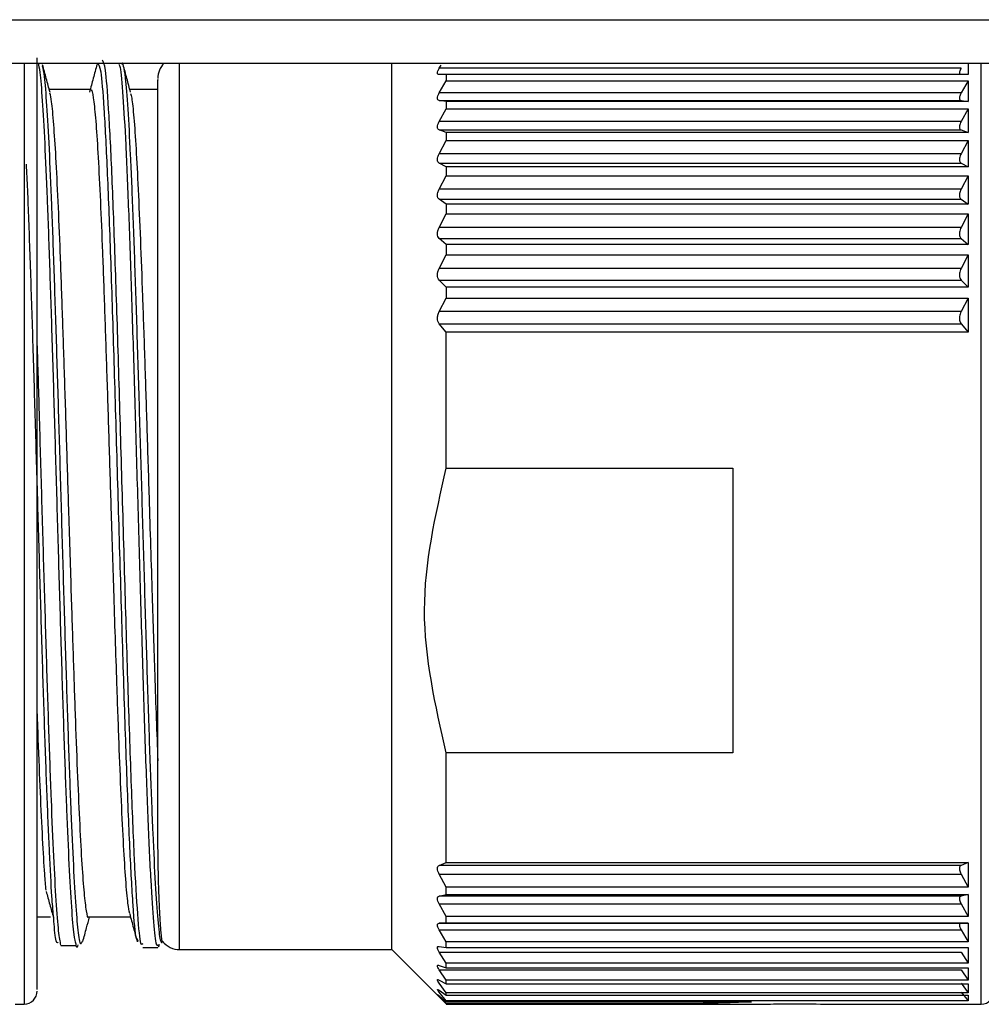
# Paper-space layout 'linea xs 4 LE' of a CAD drawing. Units: millimetres. Extents: x 5 to 292, y 5 to 205.
# Drawn here: x 252 to 256, y 153 to 157 of the extents above; entities that cross this region are included whole.
import ezdxf

# ---------------------------------------------------------------- set-up
doc = ezdxf.new("R2010")
doc.units = ezdxf.units.MM

psp = doc.layouts.new('linea xs 4 LE')

# ---------------------------------------------------------------- linework, layer by layer
at = {"color": 7, "linetype": 'Continuous', "lineweight": 25}
for p, q in [((10.0486, 157.238), (257.8486, 157.238)), ((10.0486, 157.038), (257.8486, 157.038)), ((253.5171, 152.968), (253.5171, 157.038)), ((253.7346, 157.0148), (253.743, 157.0288)), ((256.1628, 157.038), (256.1628, 156.9867)), ((256.1303, 157.0148), (253.7346, 157.0148)), ((253.7671, 156.9867), (253.7346, 156.9857)), ((253.7671, 156.9867), (253.7671, 156.9577)), ((256.1628, 156.9867), (253.7671, 156.9867)), ((256.1228, 156.9982), (256.1228, 156.9894)), ((253.7346, 156.9014), (253.7671, 156.9577)), ((253.7671, 156.9577), (256.1628, 156.9577)), ((256.1628, 156.9577), (256.1303, 156.9014)), ((256.1628, 156.9577), (256.1628, 156.8623)), ((252.1361, 156.918), (251.9442, 156.918)), ((252.4428, 156.918), (252.3142, 156.918)), ((256.1303, 156.9014), (253.7346, 156.9014)), ((256.1228, 156.8835), (256.1228, 156.8731)), ((253.7671, 156.8623), (253.7346, 156.8673)), ((253.7346, 156.8673), (256.1303, 156.8673)), ((253.7671, 156.8623), (253.7671, 156.8289)), ((256.1628, 156.8623), (253.7671, 156.8623)), ((256.1303, 156.8673), (256.1628, 156.8623)), ((253.7346, 156.7703), (253.7671, 156.8289)), ((253.7671, 156.8289), (256.1628, 156.8289)), ((256.1628, 156.8289), (256.1303, 156.7703)), ((256.1628, 156.8289), (256.1628, 156.7206)), ((256.1303, 156.7703), (253.7346, 156.7703)), ((256.1228, 156.7512), (256.1228, 156.7394)), ((253.7671, 156.7206), (253.7346, 156.7316)), ((253.7346, 156.7316), (256.1303, 156.7316)), ((253.7671, 156.7206), (253.7671, 156.6831)), ((256.1628, 156.7206), (253.7671, 156.7206)), ((256.1303, 156.7316), (256.1628, 156.7206)), ((253.7346, 156.6227), (253.7671, 156.6831)), ((253.7671, 156.6831), (256.1628, 156.6831)), ((256.1628, 156.6831), (256.1303, 156.6227)), ((256.1628, 156.6831), (256.1628, 156.5629)), ((256.1303, 156.6227), (253.7346, 156.6227)), ((253.7671, 156.5629), (253.7346, 156.5798)), ((253.7346, 156.5798), (256.1303, 156.5798)), ((256.1228, 156.6027), (256.1228, 156.5896)), ((256.1303, 156.5798), (256.1628, 156.5629)), ((253.7346, 156.4601), (253.7671, 156.5217)), ((253.7671, 156.5629), (253.7671, 156.5217)), ((256.1628, 156.5629), (253.7671, 156.5629)), ((253.7671, 156.5217), (256.1628, 156.5217)), ((256.1628, 156.5217), (256.1303, 156.4601)), ((256.1628, 156.5217), (256.1628, 156.3907)), ((256.1303, 156.4601), (253.7346, 156.4601)), ((256.1228, 156.4392), (256.1228, 156.425)), ((253.7671, 156.3907), (253.7346, 156.4133)), ((253.7346, 156.4133), (256.1303, 156.4133)), ((253.7671, 156.3907), (253.7671, 156.3461)), ((256.1628, 156.3907), (253.7671, 156.3907)), ((256.1303, 156.4133), (256.1628, 156.3907)), ((253.7346, 156.2839), (253.7671, 156.3461)), ((253.7671, 156.3461), (256.1628, 156.3461)), ((256.1628, 156.3461), (256.1303, 156.2839)), ((256.1628, 156.3461), (256.1628, 156.2056)), ((256.1303, 156.2839), (253.7346, 156.2839)), ((256.1228, 156.2624), (256.1228, 156.2472)), ((253.7671, 156.2056), (253.7346, 156.2337)), ((253.7346, 156.2337), (256.1303, 156.2337)), ((253.7671, 156.2056), (253.7671, 156.1581)), ((256.1628, 156.2056), (253.7671, 156.2056)), ((256.1303, 156.2337), (256.1628, 156.2056)), ((253.7346, 156.0959), (253.7671, 156.1581)), ((253.7671, 156.1581), (256.1628, 156.1581)), ((256.1628, 156.1581), (256.1303, 156.0959)), ((256.1628, 156.1581), (256.1628, 156.0093)), ((256.1303, 156.0959), (253.7346, 156.0959)), ((256.1228, 156.074), (256.1228, 156.0578)), ((253.7671, 156.0093), (253.7346, 156.0427)), ((253.7346, 156.0427), (256.1303, 156.0427)), ((256.1303, 156.0427), (256.1628, 156.0093)), ((253.7671, 156.0093), (253.7671, 155.9594)), ((256.1628, 156.0093), (253.7671, 156.0093)), ((253.7346, 155.8977), (253.7671, 155.9594)), ((253.7671, 155.9594), (256.1628, 155.9594)), ((256.1628, 155.9594), (256.1303, 155.8977)), ((256.1628, 155.9594), (256.1628, 155.8038)), ((256.1303, 155.8977), (253.7346, 155.8977)), ((253.7671, 155.8038), (253.7346, 155.8421)), ((253.7346, 155.8421), (256.1303, 155.8421)), ((256.1228, 155.8756), (256.1228, 155.8586)), ((256.1303, 155.8421), (256.1628, 155.8038)), ((253.7671, 155.1795), (253.7671, 155.8038)), ((256.1628, 155.8038), (253.7671, 155.8038)), ((253.7671, 155.1795), (255.0828, 155.1795)), ((255.0828, 155.1795), (255.0828, 153.8719)), ((253.7671, 153.368), (253.7671, 153.8719)), ((255.0828, 153.8719), (253.7671, 153.8719)), ((253.7346, 153.355), (253.7671, 153.368)), ((256.1303, 153.355), (253.7346, 153.355)), ((253.7671, 153.368), (256.1628, 153.368)), ((256.1628, 153.368), (256.1303, 153.355)), ((256.1628, 153.368), (256.1628, 153.2555)), ((253.7671, 153.2555), (253.7346, 153.3148)), ((253.7346, 153.3148), (256.1303, 153.3148)), ((256.1228, 153.3464), (256.1228, 153.3342)), ((256.1303, 153.3148), (256.1628, 153.2555)), ((253.7346, 153.2135), (253.7671, 153.2206)), ((253.7671, 153.2206), (253.7671, 153.2555)), ((256.1628, 153.2555), (253.7671, 153.2555)), ((253.7671, 153.2206), (256.1628, 153.2206)), ((256.1628, 153.2206), (256.1303, 153.2135)), ((256.1628, 153.2206), (256.1628, 153.1207)), ((256.1303, 153.2135), (253.7346, 153.2135)), ((253.7671, 153.1207), (253.7346, 153.1778)), ((253.7346, 153.1778), (256.1303, 153.1778)), ((256.1228, 153.207), (256.1228, 153.1962)), ((256.1303, 153.1778), (256.1628, 153.1207)), ((251.889, 153.118), (251.9509, 153.118)), ((252.1257, 153.118), (252.3175, 153.118)), ((253.7346, 153.0891), (253.7671, 153.0901)), ((256.1303, 153.0891), (253.7346, 153.0891)), ((253.7671, 153.0901), (253.7671, 153.1207)), ((256.1628, 153.1207), (253.7671, 153.1207)), ((253.7671, 153.0901), (256.1628, 153.0901)), ((256.1228, 153.0846), (256.1228, 153.0752)), ((256.1628, 153.0901), (256.1303, 153.0891)), ((256.1628, 153.0901), (256.1628, 153.0038)), ((253.7671, 153.0038), (253.7346, 153.0582)), ((253.7346, 153.0582), (256.1303, 153.0582)), ((256.1303, 153.0582), (256.1628, 153.0038)), ((252.0957, 153.0052), (252.0921, 152.9985)), ((252.3544, 153.0061), (252.348, 153.017)), ((253.7671, 152.9777), (253.7671, 153.0038)), ((256.1628, 153.0038), (253.7671, 153.0038)), ((251.9977, 152.987), (252.0678, 152.987)), ((252.3736, 152.9779), (252.4433, 152.9779)), ((252.5428, 152.968), (253.5171, 152.968)), ((253.5171, 152.968), (253.7682, 152.7169)), ((253.7346, 152.9827), (253.7671, 152.9777)), ((253.7671, 152.9057), (253.7346, 152.957)), ((253.7346, 152.957), (256.1303, 152.957)), ((253.7671, 152.9777), (256.1628, 152.9777)), ((256.1303, 152.957), (256.1628, 152.9057)), ((256.1628, 152.9777), (256.1628, 152.9057)), ((253.7671, 152.8845), (253.7671, 152.9057)), ((256.1628, 152.9057), (253.7671, 152.9057)), ((253.7346, 152.8955), (253.7671, 152.8845)), ((253.7671, 152.8275), (253.7346, 152.8752)), ((253.7346, 152.8752), (256.1303, 152.8752)), ((253.7671, 152.8845), (256.1628, 152.8845)), ((256.1303, 152.8752), (256.1628, 152.8275)), ((256.1628, 152.8845), (256.1628, 152.8275)), ((253.7346, 152.8282), (253.7671, 152.8114)), ((253.7671, 152.7699), (253.7346, 152.8134)), ((253.7671, 152.8114), (253.7671, 152.8275)), ((256.1628, 152.8275), (253.7671, 152.8275)), ((256.1303, 152.8134), (256.1628, 152.7699)), ((253.7346, 152.7815), (253.7671, 152.7589)), ((253.7671, 152.7334), (253.7346, 152.7724)), ((253.7671, 152.8114), (256.1628, 152.8114)), ((253.7671, 152.7589), (253.7671, 152.7699)), ((256.1628, 152.7699), (253.7671, 152.7699)), ((256.1303, 152.7724), (256.1628, 152.7334)), ((256.1628, 152.8114), (256.1628, 152.7699)), ((253.7346, 152.7558), (253.7671, 152.7277)), ((253.7671, 152.7184), (253.7346, 152.7525)), ((253.7671, 152.7589), (256.1628, 152.7589)), ((253.7671, 152.7277), (253.7671, 152.7334)), ((256.1628, 152.7334), (253.7671, 152.7334)), ((253.7671, 152.7277), (255.1677, 152.7277)), ((256.1628, 152.7589), (256.1628, 152.7334)), ((251.7886, 152.718), (251.829, 152.718)), ((253.7671, 152.7184), (253.7671, 152.718)), ((254.8808, 152.7184), (253.7671, 152.7184)), ((253.7671, 152.718), (255.1423, 152.718)), ((255.616, 152.718), (256.2228, 152.718))]:
    psp.add_line(p, q, dxfattribs=at)
at = {"color": 8, "linetype": 'Continuous', "lineweight": 25}
for p, q in [((251.829, 157.038), (251.829, 152.718)), ((252.5428, 152.968), (252.5428, 157.038)), ((256.2228, 152.718), (256.2228, 157.038))]:
    psp.add_line(p, q, dxfattribs=at)
at = {"color": 7, "linetype": 'Continuous', "lineweight": 25}
for centre, radius, start, end in [((252.5428, 156.968), 0.1, 135.573, 180), ((252.5428, 153.068), 0.1, 218.4678, 270), ((251.829, 152.778), 0.06, 270, 0), ((256.2228, 152.778), 0.06, 270, 0)]:
    psp.add_arc(centre, radius, start, end, dxfattribs=at)
for points, knots in [([(251.889, 152.7857), (251.889, 152.7881), (251.889, 152.7935), (251.889, 152.9124), (251.889, 153.1183), (251.889, 153.4005), (251.889, 153.7325), (251.889, 154.0985), (251.889, 154.4958), (251.889, 154.9259), (251.889, 155.3773), (251.889, 155.823), (251.889, 156.2352), (251.889, 156.5877), (251.889, 156.8719), (251.889, 157.0005), (251.889, 157.0629)], [0, 0, 0, 0, 0.058279, 0.134108, 0.209936, 0.284189, 0.355478, 0.422738, 0.489999, 0.561288, 0.635541, 0.711369, 0.787198, 0.861451, 0.93274, 1, 1, 1, 1]), ([(251.9479, 156.9044), (251.9422, 156.9255), (251.9308, 156.9677), (251.9195, 157.01), (251.9138, 157.0311)], [0, 0, 0, 0, 0.49991, 1, 1, 1, 1]), ([(252.1635, 157.0326), (252.1578, 157.0113), (252.1463, 156.9688), (252.1349, 156.9264), (252.1292, 156.9051)], [0, 0, 0, 0, 0.500086, 1, 1, 1, 1]), ([(252.3736, 152.9942), (252.3709, 152.9918), (252.3632, 152.985), (252.3506, 153.1163), (252.3358, 153.3677), (252.321, 153.7298), (252.3062, 154.1717), (252.2913, 154.6672), (252.2765, 155.1854), (252.2616, 155.6931), (252.2468, 156.1579), (252.2319, 156.5513), (252.2171, 156.8447), (252.2027, 157.0278), (252.1932, 157.0444), (252.1888, 157.0523)], [0, 0, 0, 0, 0.044155, 0.124286, 0.204484, 0.284845, 0.365131, 0.445246, 0.525447, 0.60608, 0.686191, 0.766467, 0.847005, 0.927324, 1, 1, 1, 1]), ([(252.2774, 157.0339), (252.2789, 157.0385), (252.281, 157.0451), (252.2831, 157.0304), (252.2838, 157.026)], [0, 0, 0, 0, 0.702802, 1, 1, 1, 1]), ([(252.3177, 156.9048), (252.3121, 156.9259), (252.3007, 156.9682), (252.2894, 157.0104), (252.2837, 157.0315)], [0, 0, 0, 0, 0.49991, 1, 1, 1, 1]), ([(253.7346, 156.9857), (253.7323, 156.9859), (253.7278, 156.9864), (253.7257, 156.9926), (253.7277, 157.0023), (253.7323, 157.0105), (253.7346, 157.0148)], [0, 0, 0, 0, 0.257608, 0.499319, 0.741644, 1, 1, 1, 1]), ([(256.1303, 157.0148), (256.1286, 157.0117), (256.1252, 157.0057), (256.1236, 157.0007), (256.1228, 156.9982)], [0, 0, 0, 0, 0.513637, 1, 1, 1, 1]), ([(252.4428, 154.5816), (252.4428, 154.6975), (252.4428, 154.9359), (252.4428, 155.3091), (252.4428, 155.6848), (252.4428, 156.0414), (252.4428, 156.3563), (252.4428, 156.6115), (252.4428, 156.7993), (252.4428, 156.9157), (252.4428, 156.9701), (252.4428, 156.9621), (252.4428, 156.9599)], [0, 0, 0, 0, 0.100611, 0.20707, 0.317818, 0.430841, 0.543865, 0.654613, 0.761071, 0.861683, 0.962294, 1, 1, 1, 1]), ([(252.1257, 153.1191), (252.1256, 153.1188), (252.1222, 153.1081), (252.1155, 153.1426), (252.1056, 153.2183), (252.0956, 153.3537), (252.0857, 153.533), (252.0757, 153.7568), (252.066, 154.0114), (252.0562, 154.2931), (252.0458, 154.6126), (252.0354, 154.9496), (252.0248, 155.2914), (252.0149, 155.6035), (252.005, 155.9017), (251.9951, 156.1722), (251.9851, 156.4121), (251.9752, 156.6109), (251.9652, 156.7644), (251.956, 156.8655), (251.9501, 156.8904), (251.9475, 156.9012)], [0, 0, 0, 0, 0.002007, 0.056964, 0.113514, 0.16847, 0.225021, 0.279977, 0.336527, 0.389725, 0.444364, 0.51089, 0.565847, 0.622397, 0.677353, 0.733904, 0.78886, 0.84541, 0.900367, 0.956917, 1, 1, 1, 1]), ([(252.3141, 153.1341), (252.3113, 153.147), (252.3051, 153.1754), (252.2957, 153.2825), (252.2857, 153.4401), (252.2758, 153.6424), (252.2659, 153.8854), (252.2546, 154.1978), (252.2425, 154.5659), (252.2306, 154.9496), (252.2201, 155.2914), (252.2102, 155.6035), (252.2002, 155.9017), (252.1903, 156.1722), (252.1804, 156.4122), (252.1705, 156.6105), (252.1605, 156.7659), (252.1506, 156.8674), (252.1424, 156.9174), (252.1376, 156.9126), (252.1361, 156.9111)], [0, 0, 0, 0, 0.047105, 0.103699, 0.158698, 0.215291, 0.27029, 0.326884, 0.406089, 0.472666, 0.527664, 0.584258, 0.639257, 0.69585, 0.750849, 0.807443, 0.862442, 0.919035, 0.974034, 1, 1, 1, 1]), ([(252.3174, 156.899), (252.3193, 156.8934), (252.3244, 156.8779), (252.3329, 156.7931), (252.3427, 156.6534), (252.3527, 156.4631), (252.3626, 156.2344), (252.3726, 155.9687), (252.3825, 155.6785), (252.3925, 155.3668), (252.4038, 155.0017), (252.4158, 154.6136), (252.4292, 154.1972), (252.438, 153.9636), (252.4428, 153.8355)], [0, 0, 0, 0, 0.043952, 0.122093, 0.2025, 0.280641, 0.361048, 0.439189, 0.519596, 0.597737, 0.678144, 0.790676, 0.885268, 1, 1, 1, 1]), ([(253.7346, 156.8673), (253.7323, 156.8681), (253.7278, 156.8695), (253.7257, 156.8772), (253.7277, 156.8881), (253.7323, 156.8969), (253.7346, 156.9014)], [0, 0, 0, 0, 0.257608, 0.499319, 0.741644, 1, 1, 1, 1]), ([(256.1303, 156.9014), (256.1286, 156.8981), (256.1252, 156.8918), (256.1236, 156.8862), (256.1228, 156.8835)], [0, 0, 0, 0, 0.513637, 1, 1, 1, 1]), ([(256.1228, 156.8731), (256.1236, 156.8716), (256.1252, 156.8686), (256.1286, 156.8678), (256.1303, 156.8673)], [0, 0, 0, 0, 0.486363, 1, 1, 1, 1]), ([(253.7346, 156.7316), (253.7323, 156.7328), (253.7278, 156.7352), (253.7257, 156.7443), (253.7277, 156.7563), (253.7323, 156.7655), (253.7346, 156.7703)], [0, 0, 0, 0, 0.257608, 0.499319, 0.741644, 1, 1, 1, 1]), ([(256.1303, 156.7703), (256.1286, 156.7669), (256.1252, 156.7603), (256.1236, 156.7542), (256.1228, 156.7512)], [0, 0, 0, 0, 0.5136366, 1, 1, 1, 1]), ([(256.1228, 156.7394), (256.1236, 156.7376), (256.1252, 156.7339), (256.1286, 156.7324), (256.1303, 156.7316)], [0, 0, 0, 0, 0.486363, 1, 1, 1, 1]), ([(253.7346, 156.5798), (253.7323, 156.5815), (253.7278, 156.5848), (253.7257, 156.5952), (253.7277, 156.6083), (253.7323, 156.6178), (253.7346, 156.6227)], [0, 0, 0, 0, 0.257608, 0.499319, 0.741644, 1, 1, 1, 1]), ([(256.1303, 156.6227), (256.1286, 156.6192), (256.1252, 156.6124), (256.1236, 156.6058), (256.1228, 156.6027)], [0, 0, 0, 0, 0.513637, 1, 1, 1, 1]), ([(256.1228, 156.5896), (256.1236, 156.5875), (256.1252, 156.5831), (256.1286, 156.5809), (256.1303, 156.5798)], [0, 0, 0, 0, 0.486363, 1, 1, 1, 1]), ([(253.7346, 156.4133), (253.7323, 156.4155), (253.7278, 156.4197), (253.7257, 156.4312), (253.7277, 156.4452), (253.7323, 156.455), (253.7346, 156.4601)], [0, 0, 0, 0, 0.2576078, 0.4993191, 0.7416438, 1, 1, 1, 1]), ([(256.1303, 156.4601), (256.1286, 156.4565), (256.1252, 156.4495), (256.1236, 156.4426), (256.1228, 156.4392)], [0, 0, 0, 0, 0.513637, 1, 1, 1, 1]), ([(256.1228, 156.425), (256.1236, 156.4226), (256.1252, 156.4176), (256.1286, 156.4148), (256.1303, 156.4133)], [0, 0, 0, 0, 0.486363, 1, 1, 1, 1]), ([(253.7346, 156.2337), (253.7323, 156.2363), (253.7278, 156.2414), (253.7257, 156.254), (253.7277, 156.2688), (253.7323, 156.2788), (253.7346, 156.2839)], [0, 0, 0, 0, 0.257608, 0.499319, 0.741644, 1, 1, 1, 1]), ([(256.1303, 156.2839), (256.1286, 156.2803), (256.1252, 156.2732), (256.1236, 156.2659), (256.1228, 156.2624)], [0, 0, 0, 0, 0.513637, 1, 1, 1, 1]), ([(256.1228, 156.2472), (256.1236, 156.2445), (256.1252, 156.239), (256.1286, 156.2355), (256.1303, 156.2337)], [0, 0, 0, 0, 0.486363, 1, 1, 1, 1]), ([(253.7346, 156.0427), (253.7323, 156.0457), (253.7278, 156.0516), (253.7257, 156.0652), (253.7277, 156.0806), (253.7323, 156.0907), (253.7346, 156.0959)], [0, 0, 0, 0, 0.2576078, 0.4993192, 0.7416439, 1, 1, 1, 1]), ([(256.1303, 156.0959), (256.1286, 156.0922), (256.1252, 156.085), (256.1236, 156.0776), (256.1228, 156.074)], [0, 0, 0, 0, 0.513637, 1, 1, 1, 1]), ([(256.1228, 156.0578), (256.1236, 156.0549), (256.1252, 156.0489), (256.1286, 156.0448), (256.1303, 156.0427)], [0, 0, 0, 0, 0.4863634, 1, 1, 1, 1]), ([(253.7346, 155.8421), (253.7323, 155.8455), (253.7278, 155.8521), (253.7257, 155.8666), (253.7277, 155.8825), (253.7323, 155.8925), (253.7346, 155.8977)], [0, 0, 0, 0, 0.257608, 0.499319, 0.741644, 1, 1, 1, 1]), ([(256.1303, 155.8977), (256.1286, 155.894), (256.1252, 155.8869), (256.1236, 155.8793), (256.1228, 155.8756)], [0, 0, 0, 0, 0.513637, 1, 1, 1, 1]), ([(256.1228, 155.8586), (256.1236, 155.8555), (256.1252, 155.849), (256.1286, 155.8444), (256.1303, 155.8421)], [0, 0, 0, 0, 0.486363, 1, 1, 1, 1]), ([(253.7671, 153.8719), (253.7171, 154.09), (253.6171, 154.5259), (253.7172, 154.9618), (253.7671, 155.1795)], [0, 0, 0, 0, 0.500545, 1, 1, 1, 1]), ([(251.9302, 153.2403), (251.9281, 153.2637), (251.9227, 153.3227), (251.914, 153.4744), (251.9041, 153.6831), (251.8957, 153.889), (251.8907, 154.0311), (251.889, 154.0805)], [0, 0, 0, 0, 0.154677, 0.392002, 0.636209, 0.873534, 1, 1, 1, 1]), ([(252.4655, 153.0065), (252.4653, 153.0061), (252.4626, 153.0002), (252.4577, 153.0409), (252.4512, 153.135), (252.4453, 153.2823), (252.4436, 153.4238), (252.4428, 153.4922)], [0, 0, 0, 0, 0.018168, 0.269116, 0.51301, 0.7647, 1, 1, 1, 1]), ([(253.7346, 153.3148), (253.7323, 153.3196), (253.7278, 153.3289), (253.7257, 153.3413), (253.7277, 153.3508), (253.7323, 153.3535), (253.7346, 153.355)], [0, 0, 0, 0, 0.257608, 0.499319, 0.741644, 1, 1, 1, 1]), ([(256.1303, 153.355), (256.1286, 153.354), (256.1252, 153.3523), (256.1236, 153.3483), (256.1228, 153.3464)], [0, 0, 0, 0, 0.513637, 1, 1, 1, 1]), ([(256.1228, 153.3342), (256.1236, 153.3311), (256.1252, 153.3249), (256.1286, 153.3182), (256.1303, 153.3148)], [0, 0, 0, 0, 0.486363, 1, 1, 1, 1]), ([(251.93, 153.2355), (251.9356, 153.2154), (251.9469, 153.1753), (251.9582, 153.1352), (251.9638, 153.1151)], [0, 0, 0, 0, 0.499983, 1, 1, 1, 1]), ([(253.7346, 153.1778), (253.7323, 153.1824), (253.7278, 153.1913), (253.7257, 153.2026), (253.7277, 153.2108), (253.7323, 153.2126), (253.7346, 153.2135)], [0, 0, 0, 0, 0.257608, 0.499319, 0.741644, 1, 1, 1, 1]), ([(256.1303, 153.2135), (256.1286, 153.213), (256.1252, 153.2119), (256.1236, 153.2086), (256.1228, 153.207)], [0, 0, 0, 0, 0.513637, 1, 1, 1, 1]), ([(256.1228, 153.1962), (256.1236, 153.1934), (256.1252, 153.1876), (256.1286, 153.1812), (256.1303, 153.1778)], [0, 0, 0, 0, 0.486363, 1, 1, 1, 1]), ([(252.3138, 153.132), (252.3195, 153.1108), (252.3309, 153.0683), (252.3423, 153.0258), (252.348, 153.0045)], [0, 0, 0, 0, 0.499916, 1, 1, 1, 1]), ([(251.9846, 153.0018), (251.9827, 153.0002), (251.9771, 152.9954), (251.9702, 153.0387), (251.9651, 153.1054), (251.9638, 153.123)], [0, 0, 0, 0, 0.272512, 0.807723, 1, 1, 1, 1]), ([(252.0986, 153.0046), (252.1043, 153.0257), (252.1145, 153.0635), (252.1246, 153.1013), (252.1291, 153.118)], [0, 0, 0, 0, 0.559015, 1, 1, 1, 1]), ([(253.7346, 153.0582), (253.7323, 153.0626), (253.7278, 153.071), (253.7257, 153.0811), (253.7277, 153.0878), (253.7323, 153.0887), (253.7346, 153.0891)], [0, 0, 0, 0, 0.2576078, 0.4993192, 0.7416438, 1, 1, 1, 1]), ([(256.1303, 153.0891), (256.1286, 153.0889), (256.1252, 153.0885), (256.1236, 153.0859), (256.1228, 153.0846)], [0, 0, 0, 0, 0.513637, 1, 1, 1, 1]), ([(256.1228, 153.0752), (256.1236, 153.0727), (256.1252, 153.0675), (256.1286, 153.0614), (256.1303, 153.0582)], [0, 0, 0, 0, 0.4863634, 1, 1, 1, 1]), ([(252.0763, 152.9902), (252.0742, 152.9819), (252.0712, 152.9705), (252.0682, 152.9883), (252.0674, 152.9931)], [0, 0, 0, 0, 0.730235, 1, 1, 1, 1]), ([(252.4429, 152.9896), (252.4447, 152.9829), (252.4469, 152.9749), (252.449, 152.991), (252.4494, 152.9937)], [0, 0, 0, 0, 0.834752, 1, 1, 1, 1]), ([(253.7346, 152.957), (253.7323, 152.9611), (253.7278, 152.9689), (253.7257, 152.9777), (253.7277, 152.983), (253.7323, 152.9828), (253.7346, 152.9827)], [0, 0, 0, 0, 0.257608, 0.499319, 0.741644, 1, 1, 1, 1]), ([(253.7346, 152.8752), (253.7323, 152.8789), (253.7278, 152.8861), (253.7257, 152.8935), (253.7277, 152.8972), (253.7323, 152.8961), (253.7346, 152.8955)], [0, 0, 0, 0, 0.257608, 0.499319, 0.741644, 1, 1, 1, 1]), ([(253.7346, 152.8134), (253.7323, 152.8168), (253.7278, 152.8233), (253.7257, 152.8292), (253.7277, 152.8314), (253.7323, 152.8293), (253.7346, 152.8282)], [0, 0, 0, 0, 0.257608, 0.499319, 0.741644, 1, 1, 1, 1]), ([(253.7346, 152.7724), (253.7323, 152.7754), (253.7278, 152.7811), (253.7257, 152.7855), (253.7277, 152.7861), (253.7323, 152.7831), (253.7346, 152.7815)], [0, 0, 0, 0, 0.257608, 0.499319, 0.741644, 1, 1, 1, 1]), ([(253.7346, 152.7525), (253.7323, 152.755), (253.7278, 152.76), (253.7257, 152.7628), (253.7277, 152.7618), (253.7323, 152.7579), (253.7346, 152.7558)], [0, 0, 0, 0, 0.257608, 0.499319, 0.741644, 1, 1, 1, 1]), ([(255.1677, 152.7277), (255.1152, 152.7259), (255.0102, 152.7222), (254.9239, 152.7197), (254.8808, 152.7184)], [0, 0, 0, 0, 0.500113, 1, 1, 1, 1]), ([(255.1423, 152.7183), (255.1488, 152.7182), (255.1858, 152.7176), (255.2698, 152.7187), (255.3441, 152.7187), (255.3812, 152.7187)], [0, 0, 0, 0, 0.096102, 0.5481334, 1, 1, 1, 1]), ([(255.3812, 152.7187), (255.4368, 152.7185), (255.5197, 152.7182), (255.5922, 152.7182), (255.616, 152.7183)], [0, 0, 0, 0, 0.671185, 1, 1, 1, 1])]:
    psp.add_open_spline(points, degree=3, knots=knots, dxfattribs=at)
at = {"color": 8, "linetype": 'Continuous', "lineweight": 25}
for points, knots in [([(252.0674, 152.9931), (252.0645, 153.0044), (252.0579, 153.0302), (252.0475, 153.1555), (252.0364, 153.3487), (252.0253, 153.6037), (252.0141, 153.9087), (252.003, 154.2534), (251.9919, 154.6255), (251.9807, 155.0116), (251.9696, 155.3979), (251.9584, 155.7706), (251.9473, 156.1165), (251.9362, 156.423), (251.925, 156.6799), (251.9139, 156.8749), (251.9037, 157.0006), (251.8972, 157.0274), (251.8945, 157.0387)], [0, 0, 0, 0, 0.0505, 0.114937, 0.179372, 0.243807, 0.308243, 0.37268, 0.437115, 0.50155, 0.565986, 0.630422, 0.694857, 0.759293, 0.823729, 0.888165, 0.9526, 1, 1, 1, 1]), ([(252.0921, 152.9985), (252.0914, 152.9968), (252.087, 152.9862), (252.0788, 153.0377), (252.0677, 153.1551), (252.0565, 153.3458), (252.0454, 153.5943), (252.0342, 153.8946), (252.0231, 154.2347), (252.0119, 154.603), (252.0008, 154.9863), (251.9896, 155.3704), (251.9785, 155.7423), (251.9673, 156.0877), (251.9562, 156.3952), (251.945, 156.6537), (251.9338, 156.852), (251.9234, 156.9828), (251.9167, 157.0121), (251.9138, 157.025)], [0, 0, 0, 0, 0.012258, 0.074642, 0.13735, 0.199686, 0.262381, 0.324764, 0.38738, 0.449909, 0.512378, 0.575049, 0.637391, 0.700106, 0.762443, 0.825124, 0.887565, 0.950602, 1, 1, 1, 1]), ([(252.348, 153.017), (252.3467, 153.0181), (252.3405, 153.0238), (252.3294, 153.1596), (252.3146, 153.4189), (252.2999, 153.7877), (252.2852, 154.2305), (252.2704, 154.7232), (252.2557, 155.234), (252.241, 155.7315), (252.2263, 156.1842), (252.2115, 156.5651), (252.1968, 156.8462), (252.1828, 157.0171), (252.1736, 157.0295), (252.1695, 157.0352)], [0, 0, 0, 0, 0.021692, 0.104228, 0.186763, 0.269298, 0.351833, 0.434368, 0.516903, 0.599437, 0.681972, 0.764506, 0.847041, 0.929575, 1, 1, 1, 1]), ([(252.2645, 157.0344), (252.2662, 157.0306), (252.2723, 157.0176), (252.2826, 156.8952), (252.2954, 156.6759), (252.3082, 156.3732), (252.3209, 156.0097), (252.3337, 155.5995), (252.3464, 155.1624), (252.3591, 154.7184), (252.3719, 154.2884), (252.3846, 153.8925), (252.3973, 153.5494), (252.4101, 153.2736), (252.4228, 153.0838), (252.4338, 152.9844), (252.4404, 152.9882), (252.4429, 152.9896)], [0, 0, 0, 0, 0.0294771, 0.1013686, 0.1733204, 0.2448823, 0.316379, 0.3875981, 0.4591502, 0.530568, 0.6018404, 0.6734151, 0.7447404, 0.8160953, 0.8876544, 0.9589036, 1, 1, 1, 1]), ([(252.2838, 157.026), (252.287, 157.0111), (252.294, 156.9783), (252.3048, 156.8373), (252.3163, 156.6271), (252.3278, 156.3538), (252.3393, 156.0305), (252.3507, 155.6687), (252.3622, 155.2822), (252.3737, 154.8857), (252.3852, 154.4943), (252.3966, 154.1227), (252.4081, 153.7849), (252.4196, 153.4941), (252.431, 153.2603), (252.4425, 153.0957), (252.4529, 153.0033), (252.4595, 153.0012), (252.4623, 153.0004)], [0, 0, 0, 0, 0.053665, 0.117925, 0.182184, 0.246445, 0.310706, 0.374965, 0.439225, 0.503486, 0.567746, 0.632006, 0.696266, 0.760526, 0.824787, 0.889047, 0.953306, 1, 1, 1, 1]), ([(251.9638, 153.123), (251.9614, 153.1507), (251.9553, 153.2214), (251.9455, 153.4098), (251.9344, 153.6708), (251.9233, 153.9825), (251.9122, 154.3304), (251.9011, 154.7029), (251.89, 155.0867), (251.8788, 155.4678), (251.8677, 155.8336), (251.8566, 156.1675), (251.8474, 156.4197), (251.8419, 156.5361), (251.84, 156.5743)], [0, 0, 0, 0, 0.0575744, 0.1474297, 0.2372832, 0.3271367, 0.4169919, 0.5068465, 0.5966997, 0.6865538, 0.7764092, 0.8662631, 0.9561164, 1, 1, 1, 1]), ([(251.9981, 152.9885), (251.9946, 153.0058), (251.9874, 153.0412), (251.9764, 153.1834), (251.9653, 153.387), (251.9542, 153.6505), (251.9431, 153.9617), (251.932, 154.3111), (251.9209, 154.6852), (251.9097, 155.071), (251.8991, 155.44), (251.8922, 155.666), (251.889, 155.7708)], [0, 0, 0, 0, 0.09732, 0.199072, 0.301073, 0.402591, 0.504689, 0.60616, 0.708228, 0.809821, 0.911739, 1, 1, 1, 1])]:
    psp.add_open_spline(points, degree=3, knots=knots, dxfattribs=at)
at = {"color": 7, "linetype": 'Continuous', "lineweight": 25}
for points in [[(255.0828, 155.1795), (255.0828, 154.9503), (255.0828, 154.4921), (255.0828, 154.0786), (255.0828, 153.8719)], [(252.4428, 153.4922), (252.4428, 153.6447), (252.4428, 153.9495), (252.4428, 154.3709), (252.4428, 154.5816)]]:
    psp.add_open_spline(points, degree=3, dxfattribs=at)

doc.saveas('drawing.dxf')
